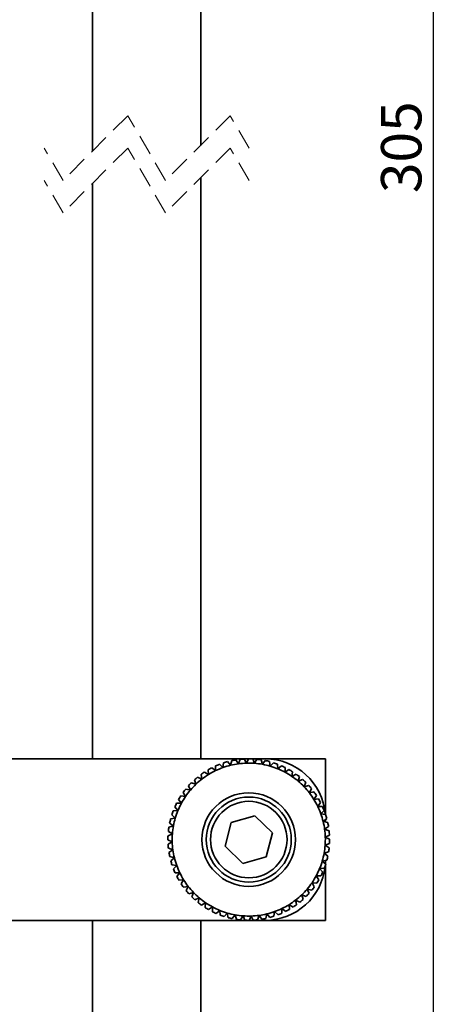
# Model space of a CAD drawing. Units: millimetres. Extents: x 5 to 289, y 4 to 204.
# Drawn here: x 138 to 165, y 42 to 103 of the extents above; entities that cross this region are included whole.
import ezdxf

# ---------------------------------------------------------------- set-up
doc = ezdxf.new("R2010")
doc.units = ezdxf.units.MM
doc.linetypes.add('HIDDEN', pattern=[1.905, 1.27, -0.635])
doc.layers.add('SLD-0', color=179, linetype='Continuous', lineweight=25)
doc.styles.add('SLDTEXTSTYLE0', font='TXT', dxfattribs={"width": 0.605})
doc.dimstyles.new('SLDDIMSTYLE0', dxfattribs={"dimtxt": 2.5, "dimasz": 2, "dimexe": 0, "dimexo": 0.0625, "dimtad": 1, "dimlfac": 1.9, "dimrnd": 1e-09, "dimzin": 12, "dimdsep": 46, "dimtxsty": 'SLDTEXTSTYLE0', "dimsah": 1, "dimcen": 0.09, "dimadec": 0, "dimazin": 3, "dimtfac": 1, "dimtofl": 0, "dimtmove": 0, "dimatfit": 3, "dimfxl": 1, "dimfrac": 2, "dimtolj": 1, "dimtzin": 12, "dimarcsym": 0})

# ---------------------------------------------------------------- blocks, each defined once
blk = doc.blocks.new('_D_3')
at = {"layer": 'SLD-0', "color": 7}
for p, q in [((149.241, 162.313), (164.936, 162.313)), ((163.936, 162.313), (163.936, 28.387)), ((150.294, 28.387), (164.936, 28.387))]:
    blk.add_line(p, q, dxfattribs=at)
for points in [[(163.936, 162.313), (163.686, 160.313), (164.186, 160.313)], [(163.936, 28.387), (164.186, 30.387), (163.686, 30.387)]]:
    blk.add_solid(points, dxfattribs=at)
at = {"layer": 'SLD-0', "color": 7, "insert": (160.713, 92.485), "char_height": 2.5, "attachment_point": 1, "rotation": 90, "style": 'SLDTEXTSTYLE0'}
blk.add_mtext('305', dxfattribs=at)

msp = doc.modelspace()

# ---------------------------------------------------------------- linework, layer by layer
at = {"color": 7, "linetype": 'Continuous', "lineweight": 35}
for p, q in [((142.8726, 139.8292), (142.8726, 95.0984)), ((149.5568, 95.4405), (149.5568, 139.8292)), ((149.5568, 57.455), (149.5568, 93.4405)), ((142.8726, 93.0984), (142.8726, 57.455)), ((153.5457, 57.455), (116.7784, 57.455)), ((151.4748, 57.3422), (151.4081, 57.0569)), ((151.8953, 57.149), (151.7291, 57.3903)), ((151.9914, 57.4258), (151.8953, 57.149)), ((152.3894, 57.1897), (152.2494, 57.447)), ((152.514, 57.4549), (152.3894, 57.1897)), ((152.8851, 57.1785), (152.7727, 57.4491)), ((153.0367, 57.4293), (152.8851, 57.1785)), ((153.3769, 57.1155), (153.2934, 57.3964)), ((153.5539, 57.3491), (153.3769, 57.1155)), ((157.2673, 57.455), (153.5457, 57.455)), ((157.2673, 54.0244), (157.2673, 57.455)), ((150.0162, 56.7768), (150.041, 56.4848)), ((150.4758, 56.723), (150.2432, 56.9011)), ((150.4817, 57.0159), (150.4758, 56.723)), ((150.9332, 56.9144), (150.7205, 57.1158)), ((150.9697, 57.2051), (150.9332, 56.9144)), ((151.4081, 57.0569), (151.2176, 57.2795)), ((153.8595, 57.0015), (153.8058, 57.2896)), ((154.0598, 57.2153), (153.8595, 57.0015)), ((154.3274, 56.8377), (154.3041, 57.1298)), ((154.5491, 57.0294), (154.3274, 56.8377)), ((154.7757, 56.6259), (154.7831, 56.9188)), ((155.0161, 56.7933), (154.7757, 56.6259)), ((149.1726, 56.1596), (149.2575, 55.8792)), ((149.6334, 56.2025), (149.3688, 56.3284)), ((149.5782, 56.4903), (149.6334, 56.2025)), ((150.041, 56.4848), (149.791, 56.6377)), ((155.1994, 56.3683), (155.2373, 56.6589)), ((155.456, 56.5097), (155.1994, 56.3683)), ((155.5938, 56.0679), (155.6619, 56.3529)), ((155.8638, 56.1817), (155.5938, 56.0679)), ((148.9175, 55.5183), (148.6325, 55.5864)), ((148.8037, 55.7883), (148.9175, 55.5183)), ((149.2575, 55.8792), (148.9812, 55.9767)), ((155.9547, 55.7279), (156.0522, 56.0042)), ((156.2351, 55.8129), (155.9547, 55.7279)), ((156.2781, 55.3521), (156.4039, 55.6166)), ((148.1921, 54.9406), (148.3595, 54.7002)), ((148.6171, 55.1239), (148.3265, 55.1618)), ((148.4757, 55.3805), (148.6171, 55.1239)), ((156.5658, 55.4072), (156.2781, 55.3521)), ((156.5604, 54.9445), (156.7132, 55.1944)), ((156.8523, 54.9692), (156.5604, 54.9445)), ((147.956, 54.4735), (148.1477, 54.2519)), ((148.3595, 54.7002), (148.0666, 54.7076)), ((156.7985, 54.5096), (156.9766, 54.7422)), ((157.0914, 54.5037), (156.7985, 54.5096)), ((156.9899, 54.0522), (157.1914, 54.2649)), ((147.9839, 53.7839), (147.6958, 53.7302)), ((147.7701, 53.9843), (147.9839, 53.7839)), ((148.1477, 54.2519), (147.8556, 54.2286)), ((152.9078, 53.9267), (151.4445, 53.5176)), ((153.9937, 52.8641), (152.9078, 53.9267)), ((157.2806, 54.0157), (156.9899, 54.0522)), ((157.1324, 53.5773), (157.355, 53.7678)), ((157.2673, 53.5458), (157.2673, 53.6928)), ((147.8699, 53.3014), (147.589, 53.2179)), ((147.6363, 53.4784), (147.8699, 53.3014)), ((151.4445, 53.5176), (151.0672, 52.0458)), ((157.4177, 53.5106), (157.1324, 53.5773)), ((157.2245, 53.0901), (157.4658, 53.2563)), ((157.5013, 52.994), (157.2245, 53.0901)), ((157.2673, 53.0753), (157.2673, 53.1196)), ((147.5305, 52.4384), (147.7957, 52.3139)), ((147.8069, 52.8096), (147.5363, 52.6972)), ((147.5561, 52.9612), (147.8069, 52.8096)), ((153.6164, 51.3923), (153.9937, 52.8641)), ((157.2652, 52.596), (157.5225, 52.7361)), ((157.5304, 52.4715), (157.2652, 52.596)), ((147.7957, 52.3139), (147.5384, 52.1738)), ((147.5596, 51.9159), (147.8364, 51.8198)), ((151.0672, 52.0458), (152.1531, 50.9832)), ((157.254, 52.1003), (157.5246, 52.2127)), ((157.5048, 51.9487), (157.254, 52.1003)), ((157.2673, 52.0922), (157.2673, 52.1058)), ((147.8364, 51.8198), (147.5951, 51.6536)), ((147.6432, 51.3993), (147.9285, 51.3326)), ((147.9285, 51.3326), (147.7059, 51.1421)), ((152.1531, 50.9832), (153.6164, 51.3923)), ((157.1911, 51.6085), (157.4719, 51.692)), ((157.4246, 51.4315), (157.1911, 51.6085)), ((157.2673, 51.5507), (157.2673, 51.6312)), ((147.7803, 50.8942), (148.071, 50.8577)), ((148.071, 50.8577), (147.8696, 50.645)), ((156.9132, 50.658), (157.2053, 50.6813)), ((157.1049, 50.4364), (156.9132, 50.658)), ((157.077, 51.126), (157.3651, 51.1797)), ((157.2908, 50.9256), (157.077, 51.126)), ((157.2619, 50.9754), (157.2673, 51.1766)), ((157.2673, 50.9423), (157.2673, 51.1766)), ((157.2673, 47.455), (157.2673, 50.8542)), ((147.9695, 50.4062), (148.2624, 50.4003)), ((148.2624, 50.4003), (148.0843, 50.1677)), ((156.8688, 49.9693), (156.7014, 50.2097)), ((156.7014, 50.2097), (156.9943, 50.2023)), ((148.2086, 49.9407), (148.5006, 49.9655)), ((148.5006, 49.9655), (148.3477, 49.7155)), ((148.7829, 49.5579), (148.657, 49.2933)), ((156.2572, 49.1216), (156.1434, 49.3916)), ((156.1434, 49.3916), (156.4284, 49.3235)), ((156.5852, 49.5294), (156.4438, 49.786)), ((156.4438, 49.786), (156.7344, 49.7481)), ((148.8258, 49.0971), (149.1062, 49.182)), ((149.1062, 49.182), (149.0087, 48.9057)), ((149.1971, 48.7282), (149.4671, 48.842)), ((149.4671, 48.842), (149.399, 48.557)), ((155.8034, 49.0307), (156.0797, 48.9332)), ((155.8884, 48.7503), (155.8034, 49.0307)), ((149.6049, 48.4002), (149.8615, 48.5416)), ((149.8615, 48.5416), (149.8236, 48.251)), ((150.0448, 48.1166), (150.2852, 48.284)), ((150.2852, 48.284), (150.2779, 47.9911)), ((154.5792, 47.894), (154.5851, 48.1869)), ((154.5851, 48.1869), (154.8177, 48.0088)), ((155.02, 48.4251), (155.2699, 48.2722)), ((155.0447, 48.1331), (155.02, 48.4251)), ((155.4276, 48.7074), (155.6922, 48.5815)), ((150.5119, 47.8805), (150.7335, 48.0722)), ((150.7335, 48.0722), (150.7568, 47.7801)), ((151.0011, 47.6946), (151.2015, 47.9084)), ((151.2015, 47.9084), (151.2552, 47.6203)), ((151.507, 47.5608), (151.684, 47.7944)), ((151.684, 47.7944), (151.7675, 47.5135)), ((152.0242, 47.4806), (152.1758, 47.7314)), ((152.1758, 47.7314), (152.2882, 47.4608)), ((152.547, 47.455), (152.6715, 47.7202)), ((152.6715, 47.7202), (152.8116, 47.4629)), ((153.0695, 47.4841), (153.1656, 47.7609)), ((153.1656, 47.7609), (153.3318, 47.5196)), ((153.5862, 47.5677), (153.6528, 47.853)), ((153.6528, 47.853), (153.8433, 47.6304)), ((154.0912, 47.7048), (154.1277, 47.9955)), ((154.1277, 47.9955), (154.3404, 47.7941)), ((116.7784, 47.455), (153.5457, 47.455)), ((142.8726, 47.455), (142.8726, 28.6497)), ((149.5568, 28.6497), (149.5568, 47.455)), ((153.5457, 47.455), (157.2673, 47.455))]:
    msp.add_line(p, q, dxfattribs=at)
at = {"color": 7, "linetype": 'HIDDEN', "lineweight": 18}
for p, q in [((145.0436, 97.2694), (141.0436, 93.2694)), ((147.3857, 93.2694), (145.0436, 97.2694)), ((151.3857, 97.2694), (147.3857, 93.2694)), ((152.5568, 95.2694), (151.3857, 97.2694)), ((141.0436, 93.2694), (139.8726, 95.2694)), ((145.0436, 95.2694), (141.0436, 91.2694)), ((147.3857, 91.2694), (145.0436, 95.2694)), ((151.3857, 95.2694), (147.3857, 91.2694)), ((152.5568, 93.2694), (151.3857, 95.2694)), ((141.0436, 91.2694), (139.8726, 93.2694))]:
    msp.add_line(p, q, dxfattribs=at)
at = {"color": 7, "linetype": 'Continuous', "lineweight": 35, "flags": 128}
for points in [[(148.4951, 49.5027), (148.6388, 49.5302), (148.7829, 49.5579)], [(155.4827, 48.4196), (155.4552, 48.5633), (155.4276, 48.7074)]]:
    msp.add_lwpolyline(points, dxfattribs=at)
at = {"color": 7, "linetype": 'Continuous', "lineweight": 35}
for centre, radius in [((152.5305, 52.4549), 2.8947), ((152.5305, 52.455), 2.6316), ((152.5305, 52.455), 2.3684)]:
    msp.add_circle(centre, radius, dxfattribs=at)
for centre, radius, start, end in [((152.5298, 52.4585), 4.9964, 99.222392, 102.190761), ((152.5306, 52.4527), 5.0022, 93.223486, 96.188381), ((152.5303, 52.4486), 5.0063, 87.224353, 90.18683), ((152.5294, 52.4466), 5.0084, 81.225208, 84.186454), ((153.5457, 53.7333), 3.7216, 4.600506, 90.000006), ((152.5312, 52.4583), 4.9966, 75.221269, 78.189532), ((152.531, 52.4539), 5.0012, 117.223567, 120.189117), ((152.531, 52.454), 4.738, 115.706791, 121.70537), ((152.5306, 52.4545), 4.7373, 109.706316, 115.70575), ((152.5283, 52.46), 4.9945, 111.220876, 114.190332), ((152.5309, 52.4533), 4.7385, 103.706953, 109.704773), ((152.529, 52.4598), 4.995, 105.221221, 108.190405), ((152.5306, 52.4544), 4.7374, 97.70655, 103.705821), ((152.5305, 52.4538), 4.738, 91.706496, 97.70507), ((152.5305, 52.4563), 4.7355, 85.705316, 91.706985), ((152.5306, 52.4562), 4.7356, 79.705162, 85.706726), ((152.5304, 52.4546), 4.7372, 73.706433, 79.705936), ((152.5309, 52.4563), 4.7355, 67.704928, 73.706682), ((152.5301, 52.4537), 5.0013, 69.223777, 72.189208), ((152.5312, 52.4566), 4.735, 61.70483, 67.707161), ((152.5323, 52.4589), 4.9956, 63.221455, 66.190286), ((152.5316, 52.4569), 4.9977, 57.222189, 60.18974), ((152.5285, 52.4573), 4.997, 129.22227, 132.190288), ((152.5303, 52.4551), 4.7366, 127.706173, 133.706485), ((152.5321, 52.4527), 5.0028, 123.223861, 126.188407), ((152.5304, 52.455), 4.7368, 121.705839, 127.705905), ((152.531, 52.4559), 4.7357, 55.705416, 61.706806), ((152.5307, 52.4552), 4.7365, 49.705944, 55.706413), ((152.5323, 52.4574), 4.997, 51.221768, 54.189801), ((152.5272, 52.4515), 5.0047, 45.224659, 48.188073), ((152.5289, 52.4561), 4.9981, 141.222283, 144.189631), ((152.53, 52.4553), 4.7363, 139.705616, 145.706286), ((152.5301, 52.4553), 4.9995, 135.222656, 138.189165), ((152.5298, 52.4556), 4.7359, 133.705374, 139.706532), ((152.5299, 52.4543), 4.7377, 43.706556, 49.705495), ((152.5295, 52.4541), 4.7381, 37.706935, 43.705332), ((152.5279, 52.4528), 5.0034, 39.223877, 42.188115), ((152.5298, 52.4553), 4.9992, 147.222405, 150.189073), ((152.5303, 52.455), 4.7367, 145.705902, 151.706125), ((152.5298, 52.4545), 4.7376, 31.706355, 37.70539), ((152.5302, 52.4548), 4.7371, 25.706116, 31.705827), ((152.5308, 52.4552), 4.9996, 33.222397, 36.188882), ((152.533, 52.4563), 4.9971, 27.222202, 30.190138), ((152.5311, 52.4547), 5.0007, 153.223349, 156.189155), ((152.5309, 52.4548), 4.7373, 151.706359, 157.705826), ((152.53, 52.4548), 4.7373, 19.706316, 25.70575), ((152.533, 52.456), 4.9973, 21.222082, 24.189927), ((152.5307, 52.4549), 5.0002, 165.223077, 168.189191), ((152.5326, 52.4542), 5.0023, 159.223503, 162.188375), ((152.5305, 52.4549), 4.7369, 163.706103, 169.706045), ((152.5311, 52.4547), 4.7375, 157.70642, 163.705618), ((152.531, 52.4551), 4.7363, 13.705796, 19.706495), ((152.5298, 52.4548), 5.0007, 15.222655, 18.188472), ((152.5317, 52.4548), 5.0013, 171.223403, 174.188911), ((152.5303, 52.455), 4.7367, 169.705964, 175.706091), ((152.5307, 52.455), 4.7366, 7.705766, 13.706076), ((152.53, 52.4549), 4.7373, 1.706315, 7.705739), ((152.5323, 52.4553), 4.9981, 9.222493, 12.189806), ((152.5311, 52.4549), 5.0006, 177.223092, 180.188979), ((152.5302, 52.455), 4.7366, 175.705882, 181.706192), ((152.5304, 52.4549), 4.7369, 355.706221, 1.706079), ((152.5339, 52.4552), 4.9965, 3.221851, 6.190087), ((152.5331, 52.4549), 4.9974, 357.222143, 0.189888), ((152.531, 52.455), 5.0006, 183.223174, 186.189054), ((152.5302, 52.4549), 4.7365, 181.705776, 187.706204), ((152.5303, 52.455), 4.737, 349.706043, 355.705902), ((152.5344, 52.4545), 4.996, 351.221544, 354.190118), ((152.5308, 52.455), 5.0003, 189.223138, 192.189161), ((152.5304, 52.4549), 4.7368, 187.705995, 193.706015), ((152.531, 52.4551), 4.7374, 193.706383, 199.705648), ((152.5308, 52.4549), 4.7365, 343.705774, 349.706154), ((152.5305, 52.455), 5, 345.222622, 348.188824), ((152.5281, 52.4542), 4.9975, 195.222178, 198.189863), ((152.5292, 52.4544), 4.9986, 201.22228, 204.189329), ((152.5303, 52.4549), 4.7366, 199.705898, 205.706168), ((153.5457, 51.1766), 3.7216, 270.000009, 354.166019), ((152.5313, 52.4546), 4.736, 331.705348, 337.70645), ((152.5311, 52.4547), 4.7361, 337.705565, 343.706472), ((152.5326, 52.4542), 4.9977, 339.222419, 342.190033), ((152.534, 52.4569), 5.004, 207.224057, 210.187902), ((152.5303, 52.4549), 4.7366, 205.705974, 211.706206), ((152.5297, 52.4554), 4.7378, 325.706916, 331.705776), ((152.531, 52.4547), 4.9994, 333.222802, 336.189352), ((152.5328, 52.4566), 5.0028, 213.223861, 216.188407), ((152.5298, 52.4545), 4.736, 211.705517, 217.7066), ((152.5301, 52.4546), 4.7364, 217.705462, 223.706042), ((152.5299, 52.4555), 4.7376, 313.70653, 319.705541), ((152.5302, 52.4552), 4.7372, 319.706087, 325.705635), ((152.5329, 52.4531), 4.997, 321.221768, 324.189801), ((152.5336, 52.453), 4.9963, 327.221974, 330.190407), ((152.5275, 52.4524), 4.9961, 219.222139, 222.190656), ((152.5322, 52.4568), 5.0025, 225.223069, 228.187805), ((152.5303, 52.4548), 4.7366, 223.70621, 229.706501), ((152.5296, 52.4538), 4.7354, 229.704877, 235.706759), ((152.5313, 52.4539), 4.7355, 307.705128, 313.706844), ((152.5316, 52.4539), 4.9984, 315.222495, 318.189643), ((152.5313, 52.4562), 5.0015, 231.223826, 234.189124), ((152.5301, 52.4544), 4.9993, 237.222875, 240.189505), ((152.5299, 52.454), 4.7357, 235.705416, 241.706806), ((152.5308, 52.4556), 4.7376, 241.706467, 247.705524), ((152.5303, 52.4554), 4.7373, 289.706316, 295.70575), ((152.5311, 52.4537), 4.7355, 295.705202, 301.706958), ((152.5305, 52.4549), 4.7368, 301.705839, 307.705905), ((152.5289, 52.4573), 5.0028, 303.223861, 306.188407), ((152.5299, 52.4555), 5.0008, 309.223402, 312.189156), ((152.5308, 52.4557), 5.0008, 243.223799, 246.189511), ((152.5304, 52.4549), 4.7368, 247.706203, 253.706263), ((152.5309, 52.4562), 5.0013, 249.223777, 252.189208), ((152.5303, 52.454), 4.7358, 253.705116, 259.706371), ((152.531, 52.4571), 5.0022, 255.223798, 258.188692), ((152.5307, 52.4565), 4.7385, 259.706958, 265.70493), ((152.5305, 52.4565), 4.7384, 265.707127, 271.705174), ((152.5305, 52.4547), 4.7366, 271.706047, 277.706422), ((152.5306, 52.4541), 4.736, 277.70521, 283.70627), ((152.5301, 52.457), 5.0021, 279.22324, 282.188206), ((152.5303, 52.4553), 4.7372, 283.706527, 289.706068), ((152.5287, 52.4609), 5.0062, 285.224546, 288.18708), ((152.5304, 52.4549), 5, 291.223287, 294.189523), ((152.5324, 52.4514), 4.996, 297.221273, 300.189889), ((152.5307, 52.4575), 5.0025, 261.224345, 264.18904), ((152.5304, 52.4554), 5.0005, 267.223485, 270.189434), ((152.5307, 52.4513), 4.9964, 273.222623, 276.190975)]:
    msp.add_arc(centre, radius, start, end, dxfattribs=at)

# ---------------------------------------------------------------- dimensions: what is measured, and where the dimension line sits
at = {"layer": 'SLD-0', "color": 7}
dim = msp.add_linear_dim(base=(163.9359, 28.3865), p1=(148.241, 162.3134), p2=(149.2936, 28.3865), angle=90, text='305', dimstyle='SLDDIMSTYLE0', dxfattribs=at)
dim.commit()
dim.dimension.update_dxf_attribs({"geometry": '_D_3', "text_midpoint": (163.9359, 95.35), "dimtype": 160})

doc.saveas('drawing.dxf')
